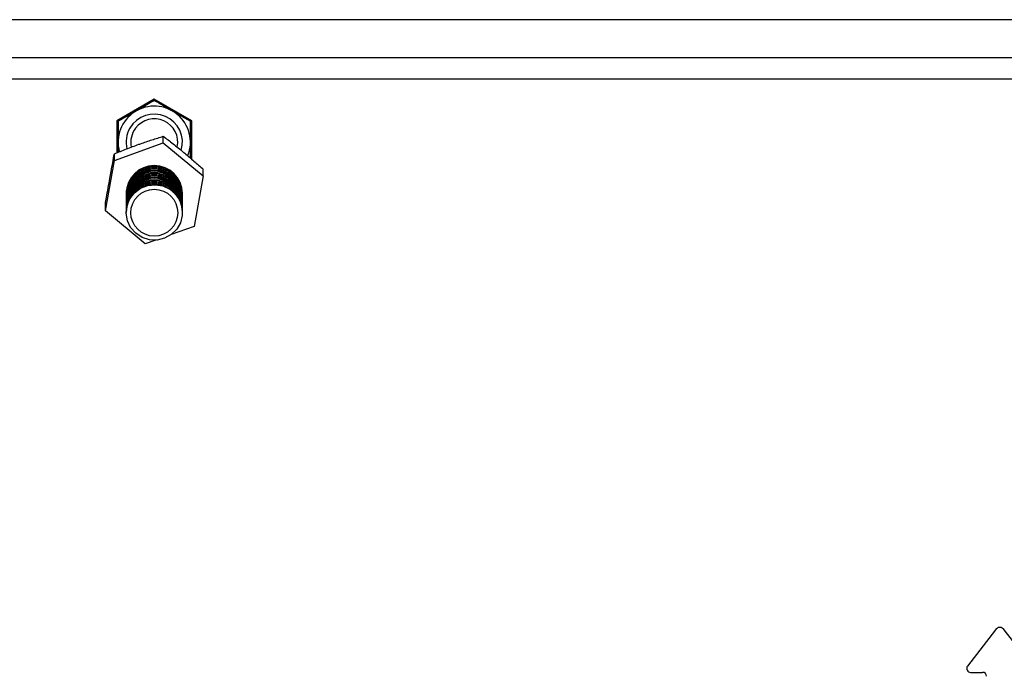
# Model space of a CAD drawing. Extents: x 5 to 292, y 5 to 205.
# Drawn here: x 41 to 48, y 102 to 107 of the extents above; entities that cross this region are included whole.
import ezdxf

# ---------------------------------------------------------------- set-up
doc = ezdxf.new("R2010")
doc.units = 0
doc.layers.get('0').update_dxf_attribs({"linetype": 'CONTINUOUS'})

msp = doc.modelspace()

# ---------------------------------------------------------------- linework, layer by layer
at = {"color": 8, "linetype": 'CONTINUOUS'}
for p, q in [((65.2294016, 106.7607142), (30.8694016, 106.7607142)), ((30.8694016, 106.3407142), (65.2294016, 106.3407142))]:
    msp.add_line(p, q, dxfattribs=at)
at = {"color": 7, "linetype": 'CONTINUOUS'}
for p, q in [((65.2294016, 106.4907142), (30.8694016, 106.4907142)), ((42.0494016, 106.1978645), (41.7834016, 106.0442893)), ((42.3154016, 106.0442893), (42.0494016, 106.1978645)), ((41.7834016, 106.0442893), (41.7834016, 105.8162911)), ((42.3154016, 105.7709353), (42.3154016, 106.0442893)), ((42.1135653, 105.8867818), (42.1135653, 105.9339132)), ((41.766345, 105.7623239), (42.1135653, 105.8867818)), ((42.1135653, 105.8867818), (42.3966219, 105.6528774)), ((41.766345, 105.7623239), (41.766345, 105.8094552)), ((41.7021813, 105.4039616), (41.766345, 105.7623239)), ((42.3966219, 105.6528774), (42.3324582, 105.2945152)), ((42.3966219, 105.6528774), (42.3966219, 105.7000088)), ((41.8494016, 105.5284195), (41.8494016, 105.5220277)), ((41.8494016, 105.5139736), (41.8494016, 105.5121431)), ((41.8494016, 105.504089), (41.8494016, 105.5022585)), ((42.2494016, 105.5220277), (42.2494016, 105.5284195)), ((42.2494016, 105.5121431), (42.2494016, 105.5139736)), ((42.2494016, 105.5022585), (42.2494016, 105.504089)), ((41.7021813, 105.4039616), (41.7021813, 105.451093)), ((41.8494016, 105.4942044), (41.8494016, 105.4923739)), ((41.8494016, 105.4843198), (41.8494016, 105.4824893)), ((41.8494016, 105.4744352), (41.8494016, 105.4726047)), ((41.8494016, 105.4645506), (41.8494016, 105.4627202)), ((41.8494016, 105.4546661), (41.8494016, 105.4528356)), ((41.8494016, 105.4447815), (41.8494016, 105.442951)), ((41.8494016, 105.4348969), (41.8494016, 105.4330664)), ((42.2494016, 105.4923739), (42.2494016, 105.4942044)), ((42.2494016, 105.4824893), (42.2494016, 105.4843198)), ((42.2494016, 105.4726047), (42.2494016, 105.4744352)), ((42.2494016, 105.4627202), (42.2494016, 105.4645506)), ((42.2494016, 105.4528356), (42.2494016, 105.4546661)), ((42.2494016, 105.442951), (42.2494016, 105.4447815)), ((42.2494016, 105.4330664), (42.2494016, 105.4348969)), ((41.9852379, 105.1700573), (41.7021813, 105.4039616)), ((41.8494016, 105.4250123), (41.8494016, 105.4231818)), ((41.8494016, 105.4151277), (41.8494016, 105.4132972)), ((41.8494016, 105.4052431), (41.8494016, 105.4034126)), ((41.8494016, 105.3953585), (41.8494016, 105.393528)), ((42.2494016, 105.4231818), (42.2494016, 105.4250123)), ((42.2494016, 105.4132972), (42.2494016, 105.4151277)), ((42.2494016, 105.4034126), (42.2494016, 105.4052431)), ((42.2494016, 105.393528), (42.2494016, 105.3953585)), ((42.3324582, 105.2945152), (42.1696905, 105.2361726)), ((42.0599614, 105.1968412), (41.9852379, 105.1700573)), ((48.0176675, 102.4334089), (47.8199661, 102.1757595)), ((48.2788371, 102.1757595), (48.0811357, 102.4334089)), ((47.84218, 102.1307142), (47.9274016, 102.1307142))]:
    msp.add_line(p, q, dxfattribs=at)
at = {"color": 7, "linetype": 'CONTINUOUS', "flags": 128}
msp.add_lwpolyline([(42.014672, 105.1995588), (41.9628202, 105.2159793), (41.9173899, 105.2455678), (41.8817502, 105.2861298), (41.8585445, 105.334657), (41.8494937, 105.3875505), (41.8552692, 105.4408872), (41.8754427, 105.4907116), (41.9085178, 105.5333283), (41.9520417, 105.5655767), (42.0027863, 105.585065), (42.0569882, 105.5903478), (42.1106274, 105.5810335), (42.1597257, 105.5578127), (42.2006418, 105.5224077), (42.2303412, 105.4774443), (42.246621, 105.4262572), (42.248274, 105.3726427), (42.2351776, 105.3205772), (42.208303, 105.2739221), (42.1696434, 105.2361376), (42.122066, 105.2100261), (42.0690994, 105.1975241), (42.014672, 105.1995588)], dxfattribs=at)
at = {"color": 7, "linetype": 'CONTINUOUS'}
msp.add_circle((42.049323, 105.3913512), 0.1662296, dxfattribs=at)
for centre, radius, start, end in [((42.0494016, 105.8907142), 0.256758, 338.41935833, 195.01276956), ((42.0494016, 105.8907142), 0.2, 343.61735205, 150), ((42.0494016, 105.8907142), 0.2, 150, 193.23868254), ((42.0494016, 105.8907142), 0.16688, 142.89787695, 191.6717211), ((42.0494016, 105.8907142), 0.16688, 348.58880202, 142.89787695), ((42.0494016, 105.5260067), 0.2000146, 0.69117796, 179.30882204), ((42.0494016, 105.5115614), 0.2000145, 0.69099883, 179.30900117), ((42.0494016, 105.5196781), 0.1999652, 359.5193429, 180.48065712), ((42.0494016, 105.5097935), 0.1999652, 359.51934301, 180.48065699), ((42.0494016, 105.5016768), 0.2000145, 0.69099883, 179.30900117), ((42.0494016, 105.4917922), 0.2000145, 0.69099883, 179.30900117), ((42.0494016, 105.4819077), 0.2000145, 0.69099883, 179.30900117), ((42.0494016, 105.4720231), 0.2000145, 0.69099883, 179.30900117), ((42.0494016, 105.4621385), 0.2000145, 0.69099883, 179.30900117), ((42.0494016, 105.4522539), 0.2000145, 0.69099883, 179.30900117), ((42.0494016, 105.4423693), 0.2000145, 0.69099883, 179.30900117), ((42.0494016, 105.499909), 0.1999652, 359.51934295, 180.48065706), ((42.0494016, 105.4900244), 0.1999652, 359.51934301, 180.48065699), ((42.0494016, 105.4801398), 0.1999652, 359.519343, 180.480657), ((42.0494016, 105.4702552), 0.1999652, 359.51934301, 180.48065699), ((42.0494016, 105.4603706), 0.1999652, 359.51934319, 180.48065679), ((42.0494016, 105.450486), 0.1999652, 359.51934307, 180.48065693), ((42.0494016, 105.4406014), 0.1999652, 359.5193431, 180.48065689), ((42.0494016, 105.4324847), 0.2000145, 0.69099883, 179.30900117), ((42.0494016, 105.4226001), 0.2000145, 0.69099883, 179.30900117), ((42.0494016, 105.4127155), 0.2000145, 0.69099883, 179.30900117), ((42.0494016, 105.4028309), 0.2000145, 0.69099883, 179.30900117), ((42.0494016, 105.3929464), 0.2000145, 0.69099883, 179.30900117), ((42.0494016, 105.4307168), 0.1999652, 359.51934302, 180.48065698), ((42.0494016, 105.4208322), 0.1999652, 359.51934304, 180.48065696), ((42.0494016, 105.4109477), 0.1999652, 359.51934293, 180.48065709), ((42.0494016, 105.4010631), 0.1999652, 359.51934304, 180.48065695), ((48.0494016, 102.4090585), 0.04, 37.5, 142.5), ((47.84218, 102.1587142), 0.028, 142.5, 270), ((47.9274016, 102.1027142), 0.028, 0, 90)]:
    msp.add_arc(centre, radius, start, end, dxfattribs=at)
for points, knots in [([(42.0494016, 106.1874722), (42.0481471, 106.1867479), (42.0456416, 106.1853014), (42.0271328, 106.1746153), (42.0005343, 106.1592587), (41.9645082, 106.138459), (41.9184915, 106.1118912), (41.8708305, 106.0843741), (41.8314053, 106.061612), (41.8054001, 106.0465979), (41.7936926, 106.0398385), (41.7927123, 106.0392726), (41.7924016, 106.0390932)], [0, 0, 0, 0, 0.090519076, 0.180793286, 0.269738205, 0.373918089, 0.499495928, 0.647001848, 0.763084988, 0.858942549, 0.955286313, 1, 1, 1, 1]), ([(42.3064016, 106.0390932), (42.3058763, 106.0393964), (42.3046339, 106.0401137), (42.2931169, 106.0467631), (42.2719683, 106.0589733), (42.2411154, 106.0767862), (42.2082196, 106.0957786), (42.1690054, 106.1184189), (42.1289911, 106.1415212), (42.0897261, 106.1641909), (42.0631121, 106.1795564), (42.050823, 106.1866515), (42.0497541, 106.1872687), (42.0494016, 106.1874722)], [0, 0, 0, 0, 0.058580565, 0.13855555, 0.22314536, 0.31889792, 0.43277774, 0.500364555, 0.641246441, 0.759222076, 0.855538535, 0.952352582, 1, 1, 1, 1]), ([(41.7924016, 106.0390932), (41.7924016, 106.037645), (41.7924016, 106.0347527), (41.7924016, 106.0133749), (41.7924016, 105.9826837), (41.7924016, 105.9409813), (41.7924016, 105.8883507), (41.7924016, 105.8443788), (41.7924016, 105.8231233), (41.7924016, 105.8198981)], [0, 0, 0, 0, 0.134423554, 0.268483475, 0.400569358, 0.555279624, 0.741766498, 0.960817231, 1, 1, 1, 1]), ([(42.3064016, 105.7785742), (42.3064016, 105.7848309), (42.3064016, 105.8018437), (42.3064016, 105.8406073), (42.3064016, 105.8934117), (42.3064016, 105.9485501), (42.3064016, 105.9940519), (42.3064016, 106.0240847), (42.3064016, 106.0376024), (42.3064016, 106.0387344), (42.3064016, 106.0390932)], [0, 0, 0, 0, 0.076625551, 0.208355081, 0.367141107, 0.553653941, 0.70043446, 0.821640886, 0.94346209, 1, 1, 1, 1]), ([(41.9399551, 105.8766473), (41.94407, 105.8781163), (41.9752333, 105.8892416), (42.0339903, 105.9092186), (42.0868788, 105.9256315), (42.1135653, 105.9339132)], [0, 0, 0, 0, 0.070085774, 0.530782237, 1, 1, 1, 1]), ([(42.1135653, 105.9339132), (42.1365501, 105.9163068), (42.1829412, 105.8807712), (42.2308976, 105.8416582), (42.2550936, 105.8219241)], [0, 0, 0, 0, 0.495457964, 1, 1, 1, 1]), ([(41.766345, 105.8094552), (41.79454, 105.8209487), (41.8514471, 105.8441463), (41.9102743, 105.8657482), (41.9399551, 105.8766473)], [0, 0, 0, 0, 0.495457964, 1, 1, 1, 1]), ([(41.7342631, 105.6352372), (41.7371802, 105.6514559), (41.7480394, 105.7118315), (41.7586123, 105.7682168), (41.766345, 105.8094552)], [0, 0, 0, 0, 0.268630637, 1, 1, 1, 1]), ([(42.2550936, 105.8219241), (42.2584481, 105.8191462), (42.2838526, 105.7981082), (42.3317518, 105.7574427), (42.3748668, 105.71927), (42.3966219, 105.7000088)], [0, 0, 0, 0, 0.070085765, 0.530782233, 1, 1, 1, 1]), ([(41.7021813, 105.451093), (41.7048745, 105.4668845), (41.715332, 105.5281996), (41.7261966, 105.5896289), (41.7342631, 105.6352372)], [0, 0, 0, 0, 0.257547616, 1, 1, 1, 1])]:
    msp.add_open_spline(points, degree=3, knots=knots, dxfattribs=at)

doc.saveas('drawing.dxf')
